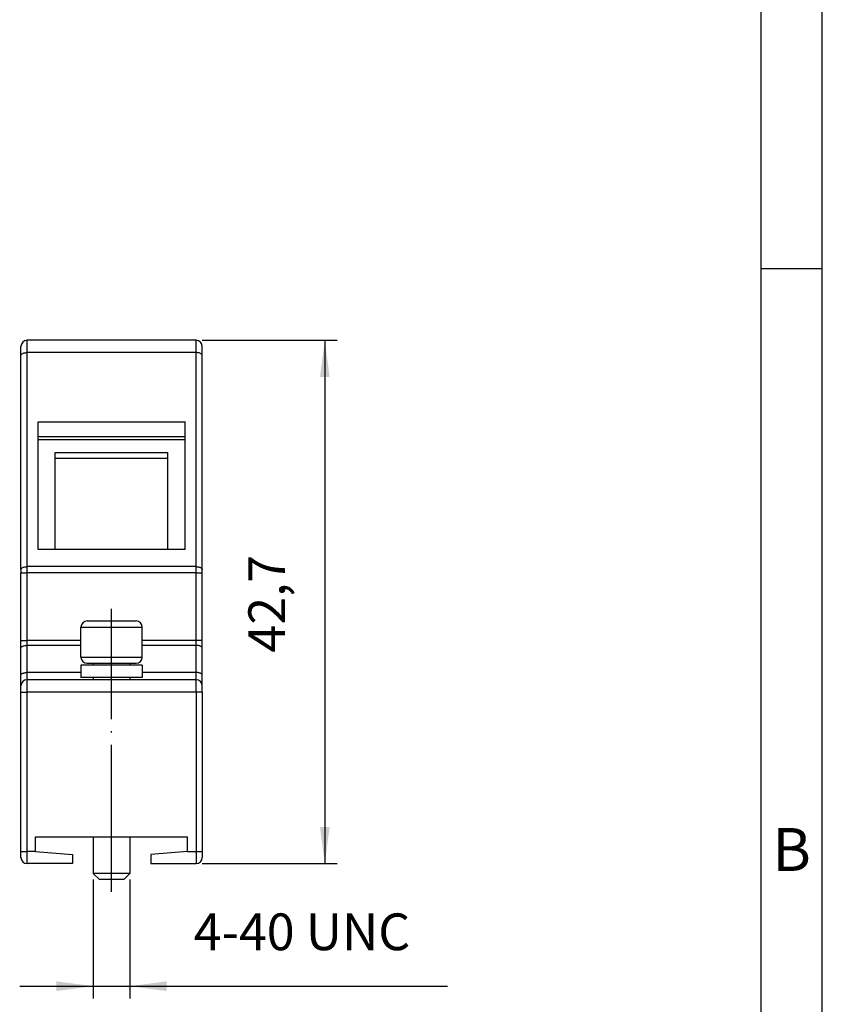
# Model space of a CAD drawing. Units: millimetres. Extents: x -210 to 5, y 0 to 297.
# Drawn here: x -66 to 0, y 136 to 217 of the extents above; entities that cross this region are included whole.
import ezdxf

# ---------------------------------------------------------------- set-up
doc = ezdxf.new("R2010")
doc.units = ezdxf.units.MM
doc.linetypes.add('DOT_CENTER', pattern=[14, 12, -1, 0, -1])
doc.layers.add('1', color=7, linetype='Continuous')
doc.styles.add('CONVERTER_11', font='ARIAL.TTF', dxfattribs={"width": 1.2})
doc.styles.add('CONVERTER_14', font='simplex.shx', dxfattribs={"width": 0.95})
doc.dimstyles.new('ME10_DIM_15', dxfattribs={"dimtxt": 3, "dimasz": 3, "dimexe": 1, "dimexo": 0.5, "dimgap": 2, "dimtad": 1, "dimdsep": 46, "dimtxsty": 'CONVERTER_14', "dimsah": 1, "dimcen": 0.09, "dimclrd": 2, "dimclre": 2, "dimclrt": 4, "dimadec": 0, "dimazin": 0, "dimtfac": 1, "dimtdec": 4, "dimtix": 1, "dimtmove": 0, "dimatfit": 3, "dimfxl": 1, "dimtolj": 1, "dimtzin": 0, "dimarcsym": 0})
doc.dimstyles.new('ME10_DIM_16', dxfattribs={"dimtxt": 3, "dimasz": 3, "dimexe": 1, "dimexo": 0.5, "dimgap": 2, "dimtad": 1, "dimdsep": 46, "dimtxsty": 'CONVERTER_14', "dimsah": 1, "dimcen": 0.09, "dimclrd": 2, "dimclre": 2, "dimclrt": 4, "dimadec": 0, "dimazin": 0, "dimtfac": 1, "dimtdec": 4, "dimtix": 1, "dimtmove": 0, "dimatfit": 3, "dimfxl": 1, "dimtolj": 1, "dimtzin": 0, "dimarcsym": 0})

# ---------------------------------------------------------------- blocks, each defined once
blk = doc.blocks.new('_formato_A4')
at = {"layer": '1', "color": 7, "linetype": 'Continuous'}
for p, q in [((0, 0), (0, 297)), ((-5, 5), (-5, 292)), ((0, 5), (0, 292)), ((0, 196.333), (-5, 196.333))]:
    blk.add_line(p, q, dxfattribs=at)
at = {"layer": '1', "color": 7, "insert": (-2.5, 148.5), "char_height": 3.5, "attachment_point": 5, "line_spacing_factor": 1.320528, "style": 'CONVERTER_11'}
blk.add_mtext('B', dxfattribs=at)
blk = doc.blocks.new('A4_new')
at = {"layer": '1'}
blk.add_blockref('_formato_A4', (0, 0), dxfattribs=at)
blk = doc.blocks.new('*D8')
at = {"layer": '1', "color": 2, "linetype": 'Continuous'}
for p, q in [((-50.6, 190.5), (-39.6, 190.5)), ((-40.6, 190.5), (-40.6, 147.8)), ((-50.6, 147.8), (-39.6, 147.8))]:
    blk.add_line(p, q, dxfattribs=at)
at = {"layer": '1', "color": 2}
for points in [[(-40.205, 187.5), (-40.995, 187.5), (-40.6, 190.5)], [(-40.995, 150.8), (-40.205, 150.8), (-40.6, 147.8)]]:
    blk.add_solid(points, dxfattribs=at)
at = {"layer": '1', "color": 4, "insert": (-42.9, 165.025), "char_height": 3, "attachment_point": 7, "rotation": 90, "line_spacing_factor": 0.60024, "style": 'CONVERTER_14'}
blk.add_mtext('42,7', dxfattribs=at)
blk = doc.blocks.new('*D9')
at = {"layer": '1', "color": 2, "linetype": 'Continuous'}
for p, q in [((-59.5, 146.5), (-59.5, 136.8)), ((-56.5, 146.5), (-56.5, 136.8)), ((-65.5, 137.8), (-59.5, 137.8)), ((-59.5, 137.8), (-56.5, 137.8)), ((-56.5, 137.8), (-30.6, 137.8))]:
    blk.add_line(p, q, dxfattribs=at)
at = {"layer": '1', "color": 2}
for points in [[(-62.5, 137.405), (-62.5, 138.195), (-59.5, 137.8)], [(-53.5, 138.195), (-53.5, 137.405), (-56.5, 137.8)]]:
    blk.add_solid(points, dxfattribs=at)
at = {"layer": '1', "color": 4, "insert": (-51.3, 139.8), "char_height": 3, "attachment_point": 7, "rotation": 0.00014, "line_spacing_factor": 0.60024, "style": 'CONVERTER_14'}
blk.add_mtext('4-40 UNC', dxfattribs=at)

msp = doc.modelspace()

# ---------------------------------------------------------------- linework, layer by layer
at = {"color": 7, "linetype": 'Continuous'}
for p, q in [((-51.1, 190.5), (-64.9, 190.5)), ((-65.4, 189.25), (-65.4, 190)), ((-50.6, 189.25), (-50.6, 190)), ((-65.4, 171.782), (-65.4, 189.25)), ((-50.6, 171.782), (-50.6, 189.25)), ((-64, 182.638), (-64, 183.838)), ((-64, 183.838), (-52, 183.838)), ((-52, 182.638), (-52, 183.838)), ((-64, 182.377), (-64, 182.638)), ((-52, 182.638), (-64, 182.638)), ((-52, 182.377), (-64, 182.377)), ((-64, 173.445), (-64, 182.377)), ((-52, 182.377), (-52, 182.638)), ((-52, 173.445), (-52, 182.377)), ((-62.6, 181.338), (-53.4, 181.338)), ((-62.6, 180.888), (-62.6, 181.338)), ((-62.6, 180.888), (-53.4, 180.888)), ((-62.6, 173.445), (-62.6, 180.888)), ((-53.4, 180.888), (-53.4, 181.338)), ((-53.4, 173.445), (-53.4, 180.888)), ((-52, 173.445), (-64, 173.445)), ((-65.4, 171.782), (-65.4, 171.532)), ((-65.4, 166.015), (-65.4, 171.532)), ((-50.6, 171.532), (-50.6, 171.782)), ((-50.6, 166.015), (-50.6, 171.532)), ((-60, 167.6), (-56, 167.6)), ((-60.5, 164.65), (-60.5, 167.1)), ((-55.5, 164.65), (-55.5, 167.1)), ((-65.4, 165.399), (-65.4, 166.015)), ((-50.6, 165.399), (-50.6, 166.015)), ((-65.4, 163.184), (-65.4, 165.399)), ((-50.6, 163.184), (-50.6, 165.399)), ((-59.5, 164), (-60.5, 164)), ((-60.5, 164), (-60.5, 163)), ((-60, 164.15), (-59.5, 164.15)), ((-59.5, 164.15), (-56.5, 164.15)), ((-59.5, 164.15), (-59.5, 164)), ((-56.5, 164), (-59.5, 164)), ((-56.5, 164.15), (-56, 164.15)), ((-56.5, 164.15), (-56.5, 164)), ((-55.5, 164), (-56.5, 164)), ((-55.5, 164), (-55.5, 163)), ((-65.4, 162.3), (-65.4, 163.184)), ((-50.6, 162.3), (-50.6, 163.184)), ((-65.4, 161.8), (-65.4, 162.3)), ((-59.5, 162.8), (-64.9, 162.8)), ((-59.5, 163), (-60.5, 163)), ((-56.5, 163), (-59.5, 163)), ((-59.5, 163), (-59.5, 162.8)), ((-56.5, 162.8), (-59.5, 162.8)), ((-55.5, 163), (-56.5, 163)), ((-56.5, 163), (-56.5, 162.8)), ((-51.1, 162.8), (-56.5, 162.8)), ((-50.6, 161.8), (-50.6, 162.3)), ((-65.4, 148.8), (-65.4, 161.8)), ((-50.6, 161.8), (-50.6, 148.8)), ((-64.2, 150), (-51.8, 150)), ((-64.2, 148.8), (-64.2, 150)), ((-59.5, 150), (-59.5, 147)), ((-56.5, 150), (-56.5, 147)), ((-51.8, 148.8), (-51.8, 150)), ((-65.4, 148.3), (-65.4, 148.8)), ((-64.2, 148.8), (-61.2, 148.538)), ((-51.8, 148.8), (-54.8, 148.538)), ((-50.6, 148.8), (-50.6, 148.3)), ((-61.2, 148.538), (-61.2, 147.8)), ((-54.8, 148.538), (-54.8, 147.8)), ((-61.2, 147.8), (-64.9, 147.8)), ((-54.8, 147.8), (-51.1, 147.8)), ((-59, 146.5), (-59.5, 147)), ((-56.5, 147), (-59.5, 147)), ((-57, 146.5), (-59, 146.5)), ((-57, 146.5), (-56.5, 147))]:
    msp.add_line(p, q, dxfattribs=at)
at = {"color": 2, "linetype": 'Continuous'}
for p, q in [((-64.9, 189.5), (-64.9, 190.5)), ((-51.1, 189.5), (-51.1, 190.5)), ((-51.1, 189.5), (-64.9, 189.5)), ((-64.9, 172.032), (-64.9, 189.5)), ((-51.1, 172.032), (-51.1, 189.5)), ((-51.1, 172.032), (-64.9, 172.032)), ((-64.9, 171.532), (-64.9, 172.032)), ((-51.1, 171.532), (-51.1, 172.032)), ((-65.4, 171.532), (-64.9, 171.532)), ((-64.9, 166.015), (-64.9, 171.532)), ((-51.1, 171.532), (-64.9, 171.532)), ((-51.1, 171.532), (-50.6, 171.532)), ((-51.1, 166.015), (-51.1, 171.532)), ((-60.5, 167.1), (-55.5, 167.1)), ((-65.4, 166.015), (-64.9, 166.015)), ((-64.9, 165.604), (-64.9, 166.015)), ((-60.5, 166.015), (-64.9, 166.015)), ((-64.9, 163.39), (-64.9, 165.604)), ((-60.5, 165.604), (-64.9, 165.604)), ((-51.1, 166.015), (-55.5, 166.015)), ((-51.1, 165.604), (-55.5, 165.604)), ((-50.6, 166.015), (-51.1, 166.015)), ((-51.1, 165.604), (-51.1, 166.015)), ((-51.1, 163.39), (-51.1, 165.604)), ((-60.5, 164.65), (-55.5, 164.65)), ((-60.5, 163.39), (-64.9, 163.39)), ((-64.9, 162.8), (-64.9, 163.39)), ((-51.1, 163.39), (-55.5, 163.39)), ((-51.1, 162.8), (-51.1, 163.39)), ((-64.9, 161.8), (-64.9, 162.8)), ((-51.1, 161.8), (-51.1, 162.8)), ((-65.4, 161.8), (-64.9, 161.8)), ((-64.9, 148.8), (-64.9, 161.8)), ((-51.1, 161.8), (-64.9, 161.8)), ((-51.1, 161.8), (-51.1, 148.8)), ((-50.6, 161.8), (-51.1, 161.8)), ((-65.4, 148.8), (-64.9, 148.8)), ((-64.2, 148.8), (-64.9, 148.8)), ((-64.9, 147.8), (-64.9, 148.8)), ((-51.8, 148.8), (-51.1, 148.8)), ((-51.1, 148.8), (-50.6, 148.8)), ((-51.1, 148.8), (-51.1, 147.8))]:
    msp.add_line(p, q, dxfattribs=at)
at = {"color": 7, "linetype": 'Continuous'}
for centre, start, end in [((-64.9, 190), 90, 180), ((-51.1, 190), 0, 90), ((-60, 167.1), 90, 180), ((-56, 167.1), 0, 90), ((-60, 164.65), 180, 270), ((-56, 164.65), 270, 0), ((-64.9, 162.3), 90, 180), ((-51.1, 162.3), 0, 90), ((-64.9, 148.3), 180, 270), ((-51.1, 148.3), 270, 0)]:
    msp.add_arc(centre, 0.5, start, end, dxfattribs=at)
at = {"color": 2, "linetype": 'Continuous'}
for points, knots in [([(-65.4, 189.25), (-65.396, 189.272), (-65.388, 189.321), (-65.331, 189.382), (-65.25, 189.432), (-65.147, 189.47), (-65.028, 189.495), (-64.943, 189.498), (-64.9, 189.5)], [0, 0, 0, 0, 0.0669102, 0.1452078, 0.2400478, 0.350961, 0.4741106, 0.6038002, 0.6038002, 0.6038002, 0.6038002]), ([(-50.6, 189.25), (-50.604, 189.272), (-50.612, 189.321), (-50.669, 189.382), (-50.75, 189.432), (-50.853, 189.47), (-50.972, 189.495), (-51.057, 189.498), (-51.1, 189.5)], [0, 0, 0, 0, 0.0669102, 0.1452078, 0.2400478, 0.350961, 0.4741106, 0.6038002, 0.6038002, 0.6038002, 0.6038002]), ([(-65.4, 171.782), (-65.396, 171.804), (-65.388, 171.853), (-65.331, 171.914), (-65.25, 171.964), (-65.147, 172.002), (-65.028, 172.027), (-64.943, 172.03), (-64.9, 172.032)], [0, 0, 0, 0, 0.0669102, 0.1452078, 0.2400478, 0.350961, 0.4741106, 0.6038002, 0.6038002, 0.6038002, 0.6038002]), ([(-51.1, 172.032), (-51.057, 172.03), (-50.972, 172.027), (-50.853, 172.002), (-50.75, 171.964), (-50.669, 171.914), (-50.612, 171.853), (-50.604, 171.804), (-50.6, 171.782)], [0, 0, 0, 0, 0.1296896, 0.2528392, 0.3637524, 0.4585923, 0.53689, 0.6038002, 0.6038002, 0.6038002, 0.6038002]), ([(-65.4, 165.399), (-65.396, 165.418), (-65.387, 165.46), (-65.328, 165.508), (-65.249, 165.549), (-65.146, 165.58), (-65.027, 165.6), (-64.943, 165.603), (-64.9, 165.604)], [0, 0, 0, 0, 0.0557711, 0.1260839, 0.2161926, 0.3247584, 0.4470786, 0.5766768, 0.5766768, 0.5766768, 0.5766768]), ([(-50.6, 165.399), (-50.604, 165.418), (-50.613, 165.46), (-50.672, 165.508), (-50.751, 165.549), (-50.854, 165.58), (-50.973, 165.6), (-51.057, 165.603), (-51.1, 165.604)], [0, 0, 0, 0, 0.0557711, 0.1260839, 0.2161926, 0.3247584, 0.4470786, 0.5766768, 0.5766768, 0.5766768, 0.5766768]), ([(-65.4, 163.184), (-65.396, 163.203), (-65.387, 163.245), (-65.328, 163.294), (-65.249, 163.335), (-65.146, 163.366), (-65.027, 163.386), (-64.943, 163.388), (-64.9, 163.39)], [0, 0, 0, 0, 0.0557711, 0.1260839, 0.2161926, 0.3247584, 0.4470786, 0.5766768, 0.5766768, 0.5766768, 0.5766768]), ([(-50.6, 163.184), (-50.604, 163.203), (-50.613, 163.245), (-50.672, 163.294), (-50.751, 163.335), (-50.854, 163.366), (-50.973, 163.386), (-51.057, 163.388), (-51.1, 163.39)], [0, 0, 0, 0, 0.0557711, 0.1260839, 0.2161926, 0.3247584, 0.4470786, 0.5766768, 0.5766768, 0.5766768, 0.5766768])]:
    msp.add_open_spline(points, degree=3, knots=knots, dxfattribs=at)
at = {"layer": '1', "color": 2, "linetype": 'DOT_CENTER'}
msp.add_line((-58, 145.5), (-58, 168.6), dxfattribs=at)

# ---------------------------------------------------------------- block references
msp.add_blockref('A4_new', (0, 0))

# ---------------------------------------------------------------- dimensions: what is measured, and where the dimension line sits
at = {"layer": '1'}
dim = msp.add_aligned_dim(p1=(-51.1, 147.8), p2=(-51.1, 190.5), distance=-10.5, dimstyle='ME10_DIM_15', dxfattribs=at)
dim.commit()
dim.dimension.update_dxf_attribs({"geometry": '*D8', "text_midpoint": (-44.25, 169.15), "text_rotation": 90})
dim = msp.add_aligned_dim(p1=(-56.5, 147), p2=(-59.5, 147), distance=9.2, text='4-40 UNC', dimstyle='ME10_DIM_16', dxfattribs=at)
dim.commit()
dim.dimension.update_dxf_attribs({"geometry": '*D9', "text_midpoint": (-40.95, 141.3), "text_rotation": 0.00014})

doc.saveas('drawing.dxf')
